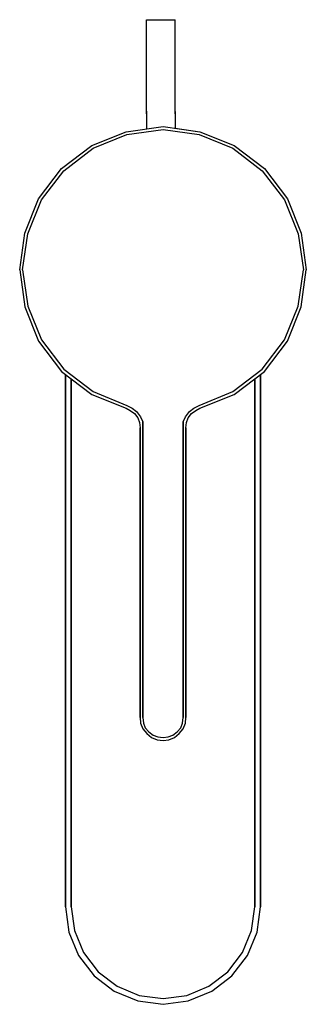
# Model space of a CAD drawing. Extents: x 0 to 50, y 0 to 172.
import ezdxf

# ---------------------------------------------------------------- set-up
doc = ezdxf.new("R2010")
doc.units = 0
doc.header["$MEASUREMENT"] = 0

msp = doc.modelspace()

# ---------------------------------------------------------------- linework, layer by layer
for p, q in [((22.14, 156.81), (22.15, 171.81)), ((22.15, 171.81), (22.34, 171.81)), ((22.34, 171.81), (22.88, 171.81)), ((22.88, 171.81), (23.69, 171.81)), ((22.89, 171.81), (23.7, 171.81)), ((23.69, 171.81), (24.65, 171.81)), ((23.69, 171.81), (26.42, 171.81)), ((23.7, 171.81), (24.66, 171.81)), ((24.65, 171.81), (25.61, 171.81)), ((24.66, 171.81), (25.61, 171.81)), ((25.61, 171.81), (26.42, 171.81)), ((26.42, 171.81), (26.96, 171.81)), ((26.42, 171.81), (26.96, 171.81)), ((26.96, 171.81), (27.15, 171.81)), ((27.14, 156.81), (27.15, 171.81)), ((22.14, 156.32), (22.14, 156.81)), ((22.14, 155.84), (22.14, 156.32)), ((27.14, 156.31), (27.14, 156.81)), ((27.14, 155.83), (27.14, 156.31)), ((22.14, 155.84), (22.14, 155.4)), ((22.14, 155.4), (22.14, 155.84)), ((22.14, 155.4), (22.14, 155.02)), ((22.14, 155.02), (22.14, 154.65)), ((22.14, 154.63), (22.15, 152.79)), ((27.14, 155.83), (27.14, 155.4)), ((27.14, 155.4), (27.14, 155.83)), ((27.14, 155.4), (27.14, 155.01)), ((27.14, 155.01), (27.14, 154.64)), ((27.14, 154.63), (27.15, 152.89)), ((18.6, 152.29), (25, 153.19)), ((25, 153.19), (31.4, 152.29)), ((27.15, 152.89), (31.4, 152.29)), ((12.6, 149.89), (18.6, 152.29)), ((12.8, 149.39), (18.7, 151.79)), ((18.7, 151.79), (25, 152.69)), ((25, 152.69), (31.3, 151.79)), ((31.3, 151.79), (37.2, 149.39)), ((31.4, 152.29), (37.4, 149.89)), ((7.3, 145.89), (12.6, 149.89)), ((7.7, 145.49), (12.8, 149.39)), ((37.2, 149.39), (42.3, 145.49)), ((37.4, 149.89), (42.7, 145.89)), ((3.3, 140.59), (7.3, 145.89)), ((42.7, 145.89), (46.7, 140.59)), ((3.8, 140.39), (7.7, 145.49)), ((42.3, 145.49), (46.2, 140.39)), ((0.9, 134.59), (3.3, 140.59)), ((0.9, 134.59), (3.3, 140.59)), ((1.4, 134.49), (3.8, 140.39)), ((1.4, 134.49), (3.8, 140.39)), ((46.2, 140.39), (48.6, 134.49)), ((46.7, 140.59), (49.1, 134.59)), ((0, 128.19), (0.9, 134.59)), ((0, 128.19), (0.9, 134.59)), ((0.5, 128.19), (1.4, 134.49)), ((0.5, 128.19), (1.4, 134.49)), ((48.6, 134.49), (49.5, 128.19)), ((49.1, 134.59), (50, 128.19)), ((0, 128.19), (0.9, 121.79)), ((0, 128.19), (0.9, 121.79)), ((0.5, 128.19), (1.4, 121.89)), ((0.5, 128.19), (1.4, 121.89)), ((48.6, 121.89), (49.5, 128.19)), ((49.1, 121.79), (50, 128.19)), ((1.4, 121.89), (3.8, 115.99)), ((1.4, 121.89), (3.8, 115.99)), ((46.2, 115.99), (48.6, 121.89)), ((0.9, 121.79), (3.3, 115.79)), ((0.9, 121.79), (3.3, 115.79)), ((0.9, 121.79), (3.3, 115.79)), ((0.9, 121.79), (3.3, 115.79)), ((46.7, 115.79), (49.1, 121.79)), ((46.7, 115.79), (49.1, 121.79)), ((3.3, 115.79), (7.3, 110.49)), ((3.3, 115.79), (7.3, 110.49)), ((3.8, 115.99), (7.7, 110.89)), ((42.3, 110.89), (46.2, 115.99)), ((42.7, 110.49), (46.7, 115.79)), ((42.7, 110.49), (46.7, 115.79)), ((7.3, 110.49), (8, 109.96)), ((7.3, 110.49), (12.6, 106.49)), ((7.7, 110.89), (12.8, 106.99)), ((8, 17.19), (8, 109.96)), ((8, 109.96), (8, 17.19)), ((37.2, 106.99), (42.3, 110.89)), ((37.4, 106.49), (42.7, 110.49)), ((42, 109.96), (42.7, 110.49)), ((42, 17.19), (42, 109.96)), ((42, 109.96), (42, 17.19)), ((9, 109.21), (9, 17.19)), ((9, 17.19), (9, 109.21)), ((41, 17.19), (41, 109.21)), ((41, 109.21), (41, 17.19)), ((12.6, 106.49), (18.6, 104.09)), ((12.8, 106.99), (18.7, 104.59)), ((31.3, 104.59), (37.2, 106.99)), ((31.4, 104.09), (37.4, 106.49)), ((18.6, 104.09), (19.3, 103.69)), ((18.7, 104.59), (19.6, 104.09)), ((19.3, 103.69), (20, 103.19)), ((19.6, 104.09), (20.4, 103.49)), ((20, 103.19), (20.6, 102.39)), ((20.4, 103.49), (21.1, 102.59)), ((28.9, 102.59), (29.6, 103.49)), ((29.4, 102.39), (30, 103.19)), ((29.6, 103.49), (30.4, 104.09)), ((30, 103.19), (30.7, 103.69)), ((30.4, 104.09), (31.3, 104.59)), ((30.7, 103.69), (31.4, 104.09)), ((20.6, 102.39), (20.9, 101.59)), ((20.9, 101.59), (21, 100.69)), ((21.1, 102.59), (21.5, 101.69)), ((21.5, 101.69), (21.5, 100.69)), ((21.5, 100.69), (21.5, 101.69)), ((28.5, 101.69), (28.9, 102.59)), ((28.5, 101.69), (28.5, 100.69)), ((28.5, 100.69), (28.5, 101.69)), ((29, 100.69), (29.1, 101.59)), ((29.1, 101.59), (29.4, 102.39)), ((21, 100.69), (21, 50.19)), ((21, 50.19), (21, 100.69)), ((21.5, 100.69), (21.5, 50.19)), ((21.5, 50.19), (21.5, 100.69)), ((28.5, 50.19), (28.5, 100.69)), ((28.5, 100.69), (28.5, 50.19)), ((29, 50.19), (29, 100.69)), ((29, 100.69), (29, 50.19)), ((21, 50.19), (21.1, 49.19)), ((21.5, 50.19), (21.6, 49.19)), ((28.4, 49.19), (28.5, 50.19)), ((28.9, 49.19), (29, 50.19)), ((21.1, 49.19), (21.5, 48.19)), ((21.5, 48.19), (22.2, 47.39)), ((21.6, 49.19), (21.9, 48.39)), ((21.9, 48.39), (22.5, 47.69)), ((27.5, 47.69), (28.1, 48.39)), ((27.8, 47.39), (28.5, 48.19)), ((28.1, 48.39), (28.4, 49.19)), ((28.5, 48.19), (28.9, 49.19)), ((22.2, 47.39), (23, 46.69)), ((22.2, 47.39), (23, 46.69)), ((22.5, 47.69), (23.3, 47.09)), ((23, 46.69), (24, 46.29)), ((23, 46.69), (24, 46.29)), ((23.3, 47.09), (24.1, 46.79)), ((24.1, 46.79), (25, 46.69)), ((25, 46.69), (25.9, 46.79)), ((25.9, 46.79), (26.7, 47.09)), ((26, 46.29), (27, 46.69)), ((26, 46.29), (27, 46.69)), ((26.7, 47.09), (27.5, 47.69)), ((27, 46.69), (27.8, 47.39)), ((27, 46.69), (27.8, 47.39)), ((24, 46.29), (25, 46.19)), ((24, 46.29), (25, 46.19)), ((25, 46.19), (26, 46.29)), ((25, 46.19), (26, 46.29)), ((8, 17.19), (8.58, 12.79)), ((9, 17.19), (9.55, 13.05)), ((40.45, 13.05), (41, 17.19)), ((41.42, 12.79), (42, 17.19)), ((8.58, 12.79), (10.28, 8.69)), ((9.55, 13.05), (11.14, 9.19)), ((38.86, 9.19), (40.45, 13.05)), ((39.72, 8.69), (41.42, 12.79)), ((10.28, 8.69), (12.98, 5.17)), ((11.14, 9.19), (13.69, 5.87)), ((36.31, 5.87), (38.86, 9.19)), ((37.02, 5.17), (39.72, 8.69)), ((12.98, 5.17), (16.5, 2.47)), ((12.98, 5.17), (16.5, 2.47)), ((13.69, 5.87), (17, 3.33)), ((33, 3.33), (36.31, 5.87)), ((33.5, 2.47), (37.02, 5.17)), ((33.5, 2.47), (37.02, 5.17)), ((33.5, 2.47), (37.02, 5.17)), ((16.5, 2.47), (20.6, 0.77)), ((17, 3.33), (20.86, 1.73)), ((20.86, 1.73), (25, 1.19)), ((25, 1.19), (29.14, 1.73)), ((29.14, 1.73), (33, 3.33)), ((29.4, 0.77), (33.5, 2.47)), ((29.4, 0.77), (33.5, 2.47)), ((29.4, 0.77), (33.5, 2.47)), ((20.6, 0.77), (25, 0.19)), ((20.6, 0.77), (25, 0.19)), ((25, 0.19), (29.4, 0.77)), ((25, 0.19), (29.4, 0.77))]:
    msp.add_line(p, q)

doc.saveas('drawing.dxf')
